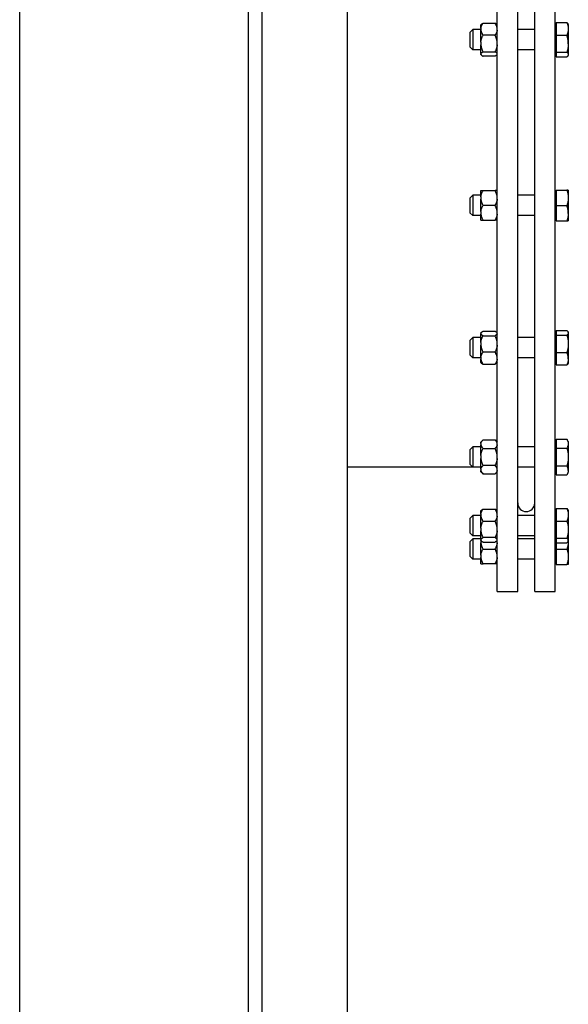
# Model space of a CAD drawing. Extents: x 22 to 586, y 8 to 374.
# Drawn here: x 398 to 411, y 308 to 331 of the extents above; entities that cross this region are included whole.
import ezdxf

# ---------------------------------------------------------------- set-up
doc = ezdxf.new("R2010")
doc.units = 0
doc.layers.get('0').update_dxf_attribs({"linetype": 'CONTINUOUS'})

msp = doc.modelspace()

# ---------------------------------------------------------------- linework, layer by layer
at = {"color": 7}
for p, q in [((397.892, 259.692), (397.892, 355.692)), ((403.252, 355.692), (403.252, 307.692)), ((403.252, 355.692), (403.252, 307.692)), ((403.572, 355.692), (403.572, 307.692)), ((403.572, 355.692), (403.572, 307.692)), ((405.572, 355.692), (405.572, 307.692)), ((405.572, 355.492), (405.572, 307.692)), ((403.252, 307.692), (403.252, 259.692)), ((403.252, 307.692), (403.252, 259.692)), ((403.572, 307.692), (403.572, 259.692)), ((405.572, 307.692), (405.572, 259.892))]:
    msp.add_line(p, q, dxfattribs=at)
at = {"color": 7, "ltscale": 0.428}
for p, q in [((409.092, 317.372), (409.092, 334.492)), ((409.572, 317.372), (409.572, 334.492)), ((409.972, 317.372), (409.972, 334.492)), ((410.452, 317.372), (410.452, 334.492))]:
    msp.add_line(p, q, dxfattribs=at)
at = {"color": 7, "ltscale": 0.092304}
msp.add_line((409.572, 330.56), (409.572, 334.252), dxfattribs=at)
at = {"color": 7, "ltscale": 0.002475}
for p, q in [((408.452, 330.49), (408.522, 330.56)), ((408.452, 330.15), (408.522, 330.08)), ((408.452, 326.602), (408.522, 326.672)), ((408.452, 326.262), (408.522, 326.192)), ((408.452, 323.264), (408.522, 323.334)), ((408.452, 322.924), (408.522, 322.854)), ((408.452, 320.702), (408.522, 320.772)), ((408.452, 320.362), (408.522, 320.292)), ((408.452, 319.091), (408.522, 319.161)), ((408.452, 319.091), (408.522, 319.161)), ((408.452, 318.751), (408.522, 318.681)), ((408.452, 318.542), (408.522, 318.612)), ((408.452, 318.202), (408.522, 318.132))]:
    msp.add_line(p, q, dxfattribs=at)
at = {"color": 7, "ltscale": 0.001757}
msp.add_line((408.522, 330.56), (408.522, 330.49), dxfattribs=at)
at = {"color": 7, "ltscale": 0.004649}
for p, q in [((408.708, 330.56), (408.522, 330.56)), ((408.708, 330.08), (408.522, 330.08)), ((408.708, 326.672), (408.522, 326.672)), ((408.708, 326.192), (408.522, 326.192)), ((408.708, 323.334), (408.522, 323.334)), ((408.708, 322.854), (408.522, 322.854)), ((408.708, 320.772), (408.522, 320.772)), ((408.708, 320.292), (408.522, 320.292)), ((408.708, 319.161), (408.522, 319.161)), ((408.708, 319.161), (408.522, 319.161)), ((408.708, 318.681), (408.522, 318.681)), ((408.708, 318.612), (408.522, 318.612)), ((408.708, 318.132), (408.522, 318.132))]:
    msp.add_line(p, q, dxfattribs=at)
at = {"color": 7, "ltscale": 0.000376018}
for p, q in [((408.708, 330.668), (408.718, 330.679)), ((409.092, 330.668), (409.081, 330.679)), ((408.708, 329.972), (408.718, 329.961)), ((409.092, 329.972), (409.081, 329.961)), ((408.708, 323.442), (408.718, 323.452)), ((408.708, 322.746), (408.718, 322.735)), ((409.092, 319.269), (409.081, 319.28)), ((409.092, 318.573), (409.081, 318.563))]:
    msp.add_line(p, q, dxfattribs=at)
at = {"color": 7, "ltscale": 0.001989}
msp.add_line((408.708, 330.588), (408.708, 330.668), dxfattribs=at)
at = {"color": 7, "ltscale": 0.001174}
msp.add_line((408.708, 330.588), (408.708, 330.541), dxfattribs=at)
at = {"color": 7, "ltscale": 0.006976}
for p, q in [((408.708, 330.262), (408.708, 330.541)), ((408.708, 322.872), (408.708, 323.151))]:
    msp.add_line(p, q, dxfattribs=at)
at = {"color": 7, "ltscale": 0.007001}
for p, q in [((408.76, 330.706), (409.04, 330.706)), ((409.04, 330.424), (408.76, 330.424)), ((408.76, 330.037), (409.04, 330.037)), ((409.04, 329.934), (408.76, 329.934)), ((408.76, 326.779), (409.04, 326.779)), ((409.04, 326.432), (408.76, 326.432)), ((408.76, 326.086), (409.04, 326.086)), ((408.76, 323.48), (409.04, 323.48)), ((408.76, 323.376), (409.04, 323.376)), ((409.04, 322.99), (408.76, 322.99)), ((408.76, 322.707), (409.04, 322.707)), ((408.76, 320.932), (409.04, 320.932)), ((408.76, 320.732), (409.04, 320.732)), ((409.04, 320.332), (408.76, 320.332)), ((408.76, 320.132), (409.04, 320.132)), ((408.76, 319.308), (409.04, 319.308)), ((408.76, 319.308), (409.04, 319.308)), ((408.76, 319.025), (409.04, 319.025)), ((409.04, 318.639), (408.76, 318.639)), ((408.76, 318.535), (409.04, 318.535)), ((408.76, 318.372), (409.04, 318.372)), ((409.04, 318.026), (408.76, 318.026))]:
    msp.add_line(p, q, dxfattribs=at)
at = {"color": 7, "ltscale": 0.010001}
for p, q in [((409.972, 330.56), (409.572, 330.56)), ((409.972, 330.08), (409.572, 330.08)), ((409.972, 326.672), (409.572, 326.672)), ((409.972, 326.192), (409.572, 326.192)), ((409.972, 323.334), (409.572, 323.334)), ((409.972, 322.854), (409.572, 322.854)), ((409.972, 320.772), (409.572, 320.772)), ((409.972, 320.292), (409.572, 320.292)), ((409.972, 319.161), (409.572, 319.161)), ((409.972, 319.161), (409.572, 319.161)), ((409.972, 318.681), (409.572, 318.681)), ((409.972, 318.612), (409.572, 318.612)), ((409.972, 318.132), (409.572, 318.132))]:
    msp.add_line(p, q, dxfattribs=at)
at = {"color": 7, "ltscale": 0.002436}
msp.add_line((410.452, 330.555), (410.452, 330.653), dxfattribs=at)
at = {"color": 7, "ltscale": 0.00059967}
for p, q in [((410.452, 330.653), (410.476, 330.653)), ((410.452, 330.653), (410.476, 330.653)), ((410.452, 329.987), (410.476, 329.987)), ((410.452, 326.765), (410.476, 326.765)), ((410.452, 326.765), (410.476, 326.765)), ((410.452, 326.1), (410.476, 326.1)), ((410.452, 323.426), (410.476, 323.426)), ((410.452, 323.426), (410.476, 323.426)), ((410.452, 322.761), (410.476, 322.761)), ((410.452, 320.864), (410.476, 320.864)), ((410.452, 320.864), (410.476, 320.864)), ((410.452, 320.199), (410.476, 320.199)), ((410.452, 319.254), (410.476, 319.254)), ((410.452, 319.254), (410.476, 319.254)), ((410.452, 318.589), (410.476, 318.589)), ((410.452, 318.04), (410.476, 318.04))]:
    msp.add_line(p, q, dxfattribs=at)
at = {"color": 7, "ltscale": 0.014194}
msp.add_line((410.452, 329.987), (410.452, 330.555), dxfattribs=at)
at = {"color": 7, "ltscale": 0.006274}
for p, q in [((410.476, 330.722), (410.727, 330.722)), ((410.476, 330.722), (410.727, 330.722)), ((410.476, 330.428), (410.727, 330.428)), ((410.476, 330.026), (410.727, 330.026)), ((410.476, 329.918), (410.727, 329.918)), ((410.476, 326.792), (410.727, 326.792)), ((410.476, 326.432), (410.727, 326.432)), ((410.476, 326.072), (410.727, 326.072)), ((410.476, 323.495), (410.727, 323.495)), ((410.476, 323.495), (410.727, 323.495)), ((410.476, 323.388), (410.727, 323.388)), ((410.476, 322.986), (410.727, 322.986)), ((410.476, 322.692), (410.727, 322.692)), ((410.476, 320.948), (410.727, 320.948)), ((410.476, 320.948), (410.727, 320.948)), ((410.476, 320.74), (410.727, 320.74)), ((410.476, 320.324), (410.727, 320.324)), ((410.476, 320.116), (410.727, 320.116)), ((410.476, 319.323), (410.727, 319.323)), ((410.476, 319.323), (410.727, 319.323)), ((410.476, 319.029), (410.727, 319.029)), ((410.476, 318.628), (410.727, 318.628)), ((410.476, 318.52), (410.727, 318.52)), ((410.476, 318.372), (410.727, 318.372)), ((410.476, 318.012), (410.727, 318.012))]:
    msp.add_line(p, q, dxfattribs=at)
at = {"color": 7, "ltscale": 0.007349}
for p, q in [((410.476, 330.722), (410.476, 330.428)), ((410.476, 322.986), (410.476, 322.692)), ((410.476, 319.323), (410.476, 319.029))]:
    msp.add_line(p, q, dxfattribs=at)
at = {"color": 7, "ltscale": 0.000372565}
msp.add_line((410.759, 330.68), (410.752, 330.693), dxfattribs=at)
msp.add_line((410.759, 330.68), (410.752, 330.693), dxfattribs=at)
at = {"color": 7, "ltscale": 4.85472e-05}
msp.add_line((410.753, 330.691), (410.752, 330.693), dxfattribs=at)
at = {"color": 7, "ltscale": 0.011528}
msp.add_line((410.759, 330.68), (410.759, 330.219), dxfattribs=at)
at = {"color": 7, "ltscale": 0.001244}
msp.add_line((408.452, 330.49), (408.452, 330.44), dxfattribs=at)
at = {"color": 7, "ltscale": 0.007256}
msp.add_line((408.452, 330.44), (408.452, 330.15), dxfattribs=at)
at = {"color": 7, "ltscale": 0.010242}
msp.add_line((408.522, 330.49), (408.522, 330.08), dxfattribs=at)
at = {"color": 7, "ltscale": 0.010038}
for p, q in [((410.476, 330.428), (410.476, 330.026)), ((410.476, 323.388), (410.476, 322.986)), ((410.476, 319.029), (410.476, 318.628))]:
    msp.add_line(p, q, dxfattribs=at)
at = {"color": 7, "ltscale": 0.001605}
for p, q in [((408.708, 330.262), (408.708, 330.198)), ((408.708, 318.864), (408.708, 318.8))]:
    msp.add_line(p, q, dxfattribs=at)
at = {"color": 7, "ltscale": 0.003107}
msp.add_line((408.708, 330.074), (408.708, 330.198), dxfattribs=at)
at = {"color": 7, "ltscale": 0.001999}
msp.add_line((408.708, 329.994), (408.708, 330.074), dxfattribs=at)
at = {"color": 7, "ltscale": 0.085196}
msp.add_line((409.572, 326.672), (409.572, 330.08), dxfattribs=at)
at = {"color": 7, "ltscale": 0.006463}
msp.add_line((410.759, 330.219), (410.759, 329.96), dxfattribs=at)
at = {"color": 7, "ltscale": 0.000429535}
for p, q in [((408.708, 329.994), (408.708, 329.977)), ((408.708, 318.595), (408.708, 318.578))]:
    msp.add_line(p, q, dxfattribs=at)
at = {"color": 7, "ltscale": 0.000119781}
for p, q in [((408.708, 329.972), (408.708, 329.977)), ((408.708, 323.437), (408.708, 323.442)), ((408.708, 318.573), (408.708, 318.578))]:
    msp.add_line(p, q, dxfattribs=at)
at = {"color": 7, "ltscale": 0.002689}
for p, q in [((410.476, 330.026), (410.476, 329.918)), ((410.476, 318.628), (410.476, 318.52))]:
    msp.add_line(p, q, dxfattribs=at)
at = {"color": 7, "ltscale": 0.000371905}
for p, q in [((410.759, 329.96), (410.752, 329.947)), ((410.759, 329.96), (410.752, 329.947)), ((410.759, 323.453), (410.752, 323.466)), ((410.759, 323.453), (410.752, 323.466)), ((410.759, 322.734), (410.752, 322.721)), ((410.759, 322.734), (410.752, 322.721)), ((410.759, 319.281), (410.752, 319.294)), ((410.759, 319.281), (410.752, 319.294)), ((410.759, 318.562), (410.752, 318.549))]:
    msp.add_line(p, q, dxfattribs=at)
at = {"color": 7, "ltscale": 0.002125}
for p, q in [((408.452, 326.602), (408.452, 326.517)), ((408.452, 318.287), (408.452, 318.202))]:
    msp.add_line(p, q, dxfattribs=at)
at = {"color": 7, "ltscale": 0.003001}
msp.add_line((408.522, 326.672), (408.522, 326.552), dxfattribs=at)
at = {"color": 7, "ltscale": 0.00361}
msp.add_line((408.708, 326.634), (408.708, 326.779), dxfattribs=at)
at = {"color": 7, "ltscale": 0.0013}
for p, q in [((408.708, 326.779), (408.76, 326.779)), ((409.092, 326.779), (409.04, 326.779)), ((408.708, 326.086), (408.76, 326.086)), ((409.092, 326.086), (409.04, 326.086)), ((408.708, 318.026), (408.76, 318.026)), ((409.092, 318.026), (409.04, 318.026))]:
    msp.add_line(p, q, dxfattribs=at)
at = {"color": 7, "ltscale": 0.001439}
for p, q in [((408.708, 326.634), (408.708, 326.577)), ((408.708, 326.288), (408.708, 326.23)), ((408.708, 318.228), (408.708, 318.17))]:
    msp.add_line(p, q, dxfattribs=at)
at = {"color": 7, "ltscale": 0.004157}
for p, q in [((410.452, 326.598), (410.452, 326.765)), ((410.452, 318.04), (410.452, 318.206))]:
    msp.add_line(p, q, dxfattribs=at)
at = {"color": 7, "ltscale": 1.06812e-05}
for p, q in [((410.452, 326.696), (410.452, 326.696)), ((410.452, 318.108), (410.452, 318.109))]:
    msp.add_line(p, q, dxfattribs=at)
at = {"color": 7, "ltscale": 0.012473}
msp.add_line((410.452, 326.1), (410.452, 326.598), dxfattribs=at)
at = {"color": 7, "ltscale": 0.009}
for p, q in [((410.476, 326.792), (410.476, 326.432)), ((408.522, 326.552), (408.522, 326.192)), ((410.476, 326.432), (410.476, 326.072)), ((408.522, 318.612), (408.522, 318.252)), ((410.476, 318.372), (410.476, 318.012))]:
    msp.add_line(p, q, dxfattribs=at)
at = {"color": 7, "ltscale": 0.000803375}
for p, q in [((410.759, 326.792), (410.727, 326.792)), ((410.727, 326.072), (410.759, 326.072)), ((410.759, 318.012), (410.727, 318.012))]:
    msp.add_line(p, q, dxfattribs=at)
at = {"color": 7, "ltscale": 0.013676}
msp.add_line((410.759, 326.792), (410.759, 326.245), dxfattribs=at)
at = {"color": 7, "ltscale": 5.50163e-06}
for p, q in [((410.759, 326.792), (410.759, 326.792)), ((410.759, 326.792), (410.759, 326.792)), ((410.759, 326.072), (410.759, 326.072)), ((410.759, 326.072), (410.759, 326.072)), ((410.759, 318.012), (410.759, 318.012))]:
    msp.add_line(p, q, dxfattribs=at)
at = {"color": 7, "ltscale": 0.006375}
for p, q in [((408.452, 326.517), (408.452, 326.262)), ((408.452, 318.542), (408.452, 318.287))]:
    msp.add_line(p, q, dxfattribs=at)
at = {"color": 7, "ltscale": 0.007221}
for p, q in [((408.708, 326.288), (408.708, 326.577)), ((408.708, 318.228), (408.708, 318.517))]:
    msp.add_line(p, q, dxfattribs=at)
at = {"color": 7, "ltscale": 0.002485}
msp.add_line((408.708, 326.131), (408.708, 326.23), dxfattribs=at)
at = {"color": 7, "ltscale": 0.001126}
msp.add_line((408.708, 326.086), (408.708, 326.131), dxfattribs=at)
at = {"color": 7, "ltscale": 0.071464}
msp.add_line((409.572, 323.334), (409.572, 326.192), dxfattribs=at)
at = {"color": 7, "ltscale": 0.004315}
msp.add_line((410.759, 326.245), (410.759, 326.072), dxfattribs=at)
at = {"color": 7, "ltscale": 0.000430298}
msp.add_line((408.708, 323.437), (408.708, 323.42), dxfattribs=at)
at = {"color": 7, "ltscale": 0.005106}
for p, q in [((408.708, 323.215), (408.708, 323.42)), ((408.708, 318.595), (408.708, 318.8))]:
    msp.add_line(p, q, dxfattribs=at)
at = {"color": 7, "ltscale": 0.000375478}
for p, q in [((409.092, 323.442), (409.081, 323.452)), ((409.092, 322.746), (409.081, 322.735)), ((408.708, 319.269), (408.718, 319.28)), ((409.092, 319.269), (409.081, 319.28))]:
    msp.add_line(p, q, dxfattribs=at)
at = {"color": 7, "ltscale": 0.006163}
for p, q in [((410.452, 323.18), (410.452, 323.426)), ((410.452, 318.589), (410.452, 318.835))]:
    msp.add_line(p, q, dxfattribs=at)
at = {"color": 7, "ltscale": 0.00269}
msp.add_line((410.476, 323.495), (410.476, 323.388), dxfattribs=at)
at = {"color": 7, "ltscale": 0.015504}
msp.add_line((410.759, 323.453), (410.759, 322.833), dxfattribs=at)
at = {"color": 7, "ltscale": 0.00315}
for p, q in [((408.452, 323.264), (408.452, 323.138)), ((408.452, 318.877), (408.452, 318.751))]:
    msp.add_line(p, q, dxfattribs=at)
at = {"color": 7, "ltscale": 0.00535}
for p, q in [((408.452, 323.138), (408.452, 322.924)), ((408.452, 319.091), (408.452, 318.877))]:
    msp.add_line(p, q, dxfattribs=at)
at = {"color": 7, "ltscale": 0.004447}
msp.add_line((408.522, 323.334), (408.522, 323.156), dxfattribs=at)
at = {"color": 7, "ltscale": 0.007553}
for p, q in [((408.522, 323.156), (408.522, 322.854)), ((408.522, 319.161), (408.522, 318.859))]:
    msp.add_line(p, q, dxfattribs=at)
at = {"color": 7, "ltscale": 0.001604}
msp.add_line((408.708, 323.215), (408.708, 323.151), dxfattribs=at)
at = {"color": 7, "ltscale": 0.010467}
msp.add_line((410.452, 322.761), (410.452, 323.18), dxfattribs=at)
at = {"color": 7, "ltscale": 0.001175}
for p, q in [((408.708, 322.872), (408.708, 322.825)), ((408.708, 319.19), (408.708, 319.143))]:
    msp.add_line(p, q, dxfattribs=at)
at = {"color": 7, "ltscale": 0.001692}
msp.add_line((408.708, 322.757), (408.708, 322.825), dxfattribs=at)
at = {"color": 7, "ltscale": 0.000296783}
msp.add_line((408.708, 322.746), (408.708, 322.757), dxfattribs=at)
at = {"color": 7, "ltscale": 0.052044}
msp.add_line((409.572, 320.772), (409.572, 322.854), dxfattribs=at)
at = {"color": 7, "ltscale": 3.96508e-05}
msp.add_line((410.752, 322.722), (410.752, 322.721), dxfattribs=at)
at = {"color": 7, "ltscale": 0.002486}
msp.add_line((410.759, 322.833), (410.759, 322.734), dxfattribs=at)
at = {"color": 7, "ltscale": 0.001838}
for p, q in [((408.76, 320.932), (408.708, 320.88)), ((409.04, 320.932), (409.092, 320.88))]:
    msp.add_line(p, q, dxfattribs=at)
at = {"color": 7, "ltscale": 0.000785065}
msp.add_line((408.708, 320.848), (408.708, 320.88), dxfattribs=at)
at = {"color": 7, "ltscale": 0.000830841}
for p, q in [((408.708, 320.848), (408.708, 320.815)), ((408.708, 320.248), (408.708, 320.215))]:
    msp.add_line(p, q, dxfattribs=at)
at = {"color": 7, "ltscale": 0.008315}
for p, q in [((410.452, 320.532), (410.452, 320.864)), ((410.452, 320.199), (410.452, 320.532))]:
    msp.add_line(p, q, dxfattribs=at)
at = {"color": 7, "ltscale": 0.005196}
for p, q in [((410.476, 320.948), (410.476, 320.74)), ((410.476, 320.324), (410.476, 320.116))]:
    msp.add_line(p, q, dxfattribs=at)
at = {"color": 7, "ltscale": 0.001613}
for p, q in [((410.759, 320.892), (410.727, 320.948)), ((410.759, 320.892), (410.727, 320.948)), ((410.759, 320.172), (410.727, 320.116)), ((410.759, 320.172), (410.727, 320.116))]:
    msp.add_line(p, q, dxfattribs=at)
at = {"color": 7, "ltscale": 5.4698e-05}
msp.add_line((410.728, 320.946), (410.727, 320.948), dxfattribs=at)
at = {"color": 7, "ltscale": 0.01689}
msp.add_line((410.759, 320.892), (410.759, 320.216), dxfattribs=at)
at = {"color": 7, "ltscale": 0.00425}
for p, q in [((408.452, 320.702), (408.452, 320.532)), ((408.452, 320.532), (408.452, 320.362))]:
    msp.add_line(p, q, dxfattribs=at)
at = {"color": 7, "ltscale": 0.006001}
msp.add_line((408.522, 320.772), (408.522, 320.532), dxfattribs=at)
at = {"color": 7, "ltscale": 0.006254}
msp.add_line((408.708, 320.565), (408.708, 320.815), dxfattribs=at)
at = {"color": 7, "ltscale": 0.010392}
msp.add_line((410.476, 320.74), (410.476, 320.324), dxfattribs=at)
at = {"color": 7, "ltscale": 0.006}
msp.add_line((408.522, 320.532), (408.522, 320.292), dxfattribs=at)
at = {"color": 7, "ltscale": 0.001661}
msp.add_line((408.708, 320.565), (408.708, 320.499), dxfattribs=at)
at = {"color": 7, "ltscale": 0.006255}
msp.add_line((408.708, 320.248), (408.708, 320.499), dxfattribs=at)
at = {"color": 7, "ltscale": 0.073743}
msp.add_line((408.522, 320.292), (405.572, 320.292), dxfattribs=at)
at = {"color": 7, "ltscale": 0.000784302}
msp.add_line((408.708, 320.184), (408.708, 320.215), dxfattribs=at)
at = {"color": 7, "ltscale": 0.001839}
for p, q in [((408.76, 320.132), (408.708, 320.184)), ((409.04, 320.132), (409.092, 320.184))]:
    msp.add_line(p, q, dxfattribs=at)
at = {"color": 7, "ltscale": 0.020992}
msp.add_line((409.572, 319.452), (409.572, 320.292), dxfattribs=at)
at = {"color": 7, "ltscale": 0.001101}
msp.add_line((410.759, 320.216), (410.759, 320.172), dxfattribs=at)
at = {"color": 7, "ltscale": 4.68447e-05}
msp.add_line((410.728, 320.118), (410.727, 320.116), dxfattribs=at)
at = {"color": 7, "ltscale": 0.000376557}
for p, q in [((408.708, 319.269), (408.718, 319.28)), ((408.708, 318.573), (408.718, 318.563))]:
    msp.add_line(p, q, dxfattribs=at)
at = {"color": 7, "ltscale": 0.000296021}
msp.add_line((408.708, 319.258), (408.708, 319.269), dxfattribs=at)
at = {"color": 7, "ltscale": 0.001693}
msp.add_line((408.708, 319.19), (408.708, 319.258), dxfattribs=at)
at = {"color": 7, "ltscale": 3.99361e-05}
msp.add_line((408.717, 319.279), (408.718, 319.28), dxfattribs=at)
at = {"color": 7, "ltscale": 4.26496e-05}
msp.add_line((409.082, 319.279), (409.081, 319.28), dxfattribs=at)
at = {"color": 7, "ltscale": 0.010468}
msp.add_line((410.452, 318.835), (410.452, 319.254), dxfattribs=at)
at = {"color": 7, "ltscale": 2.6692e-05}
msp.add_line((410.752, 319.293), (410.752, 319.294), dxfattribs=at)
at = {"color": 7, "ltscale": 0.017737}
msp.add_line((410.759, 319.281), (410.759, 318.572), dxfattribs=at)
at = {"color": 7, "ltscale": 0.006975}
msp.add_line((408.708, 318.864), (408.708, 319.143), dxfattribs=at)
at = {"color": 7, "ltscale": 0.004446}
msp.add_line((408.522, 318.859), (408.522, 318.681), dxfattribs=at)
at = {"color": 7, "ltscale": 0.001421}
msp.add_line((408.708, 318.573), (408.708, 318.517), dxfattribs=at)
at = {"color": 7, "ltscale": 0.009574}
msp.add_line((410.452, 318.206), (410.452, 318.589), dxfattribs=at)
at = {"color": 7, "ltscale": 0.003694}
msp.add_line((410.476, 318.52), (410.476, 318.372), dxfattribs=at)
at = {"color": 7, "ltscale": 0.000254059}
msp.add_line((410.759, 318.572), (410.759, 318.562), dxfattribs=at)
at = {"color": 7, "ltscale": 0.013815}
msp.add_line((410.759, 318.565), (410.759, 318.012), dxfattribs=at)
at = {"color": 7, "ltscale": 0.003}
msp.add_line((408.522, 318.252), (408.522, 318.132), dxfattribs=at)
at = {"color": 7, "ltscale": 0.003611}
msp.add_line((408.708, 318.026), (408.708, 318.17), dxfattribs=at)
at = {"color": 7, "ltscale": 0.012}
for p, q in [((409.092, 317.372), (409.572, 317.372)), ((409.972, 317.372), (410.452, 317.372))]:
    msp.add_line(p, q, dxfattribs=at)
at = {"color": 7}
for points in [[(408.708, 330.588), (408.709, 330.595), (408.71, 330.602), (408.712, 330.609), (408.714, 330.615), (408.716, 330.622), (408.718, 330.629), (408.721, 330.636), (408.723, 330.642), (408.726, 330.649), (408.729, 330.655), (408.732, 330.662), (408.735, 330.666), (408.737, 330.671), (408.742, 330.68), (408.748, 330.688), (408.754, 330.697), (408.76, 330.706)], [(408.708, 330.541), (408.709, 330.535), (408.71, 330.528), (408.712, 330.521), (408.714, 330.515), (408.716, 330.508), (408.718, 330.501), (408.721, 330.494), (408.723, 330.487), (408.726, 330.481), (408.729, 330.475), (408.732, 330.468), (408.735, 330.464), (408.737, 330.459), (408.742, 330.45), (408.748, 330.441), (408.754, 330.433), (408.76, 330.424)], [(408.718, 330.679), (408.722, 330.682), (408.726, 330.686), (408.731, 330.689), (408.737, 330.693), (408.742, 330.697), (408.748, 330.7), (408.754, 330.703), (408.76, 330.706)], [(409.081, 330.679), (409.078, 330.682), (409.073, 330.686), (409.069, 330.689), (409.063, 330.693), (409.057, 330.697), (409.052, 330.7), (409.046, 330.703), (409.04, 330.706)], [(409.092, 330.588), (409.091, 330.595), (409.09, 330.602), (409.088, 330.609), (409.086, 330.615), (409.084, 330.622), (409.082, 330.629), (409.079, 330.636), (409.077, 330.642), (409.074, 330.649), (409.071, 330.655), (409.067, 330.662), (409.065, 330.666), (409.062, 330.671), (409.057, 330.68), (409.052, 330.688), (409.046, 330.697), (409.04, 330.706)], [(409.092, 330.541), (409.091, 330.535), (409.09, 330.528), (409.088, 330.521), (409.086, 330.515), (409.084, 330.508), (409.082, 330.501), (409.079, 330.494), (409.077, 330.487), (409.074, 330.481), (409.071, 330.475), (409.067, 330.468), (409.065, 330.464), (409.062, 330.459), (409.057, 330.45), (409.052, 330.441), (409.046, 330.433), (409.04, 330.424)], [(410.727, 330.722), (410.731, 330.711), (410.735, 330.701), (410.738, 330.691), (410.741, 330.682), (410.744, 330.673), (410.746, 330.667), (410.747, 330.662), (410.749, 330.656), (410.75, 330.651), (410.751, 330.645), (410.752, 330.64), (410.754, 330.63), (410.756, 330.619), (410.757, 330.609), (410.758, 330.599), (410.759, 330.59), (410.759, 330.58), (410.759, 330.57), (410.759, 330.56), (410.758, 330.551), (410.757, 330.541), (410.756, 330.531), (410.754, 330.521), (410.753, 330.511), (410.751, 330.502), (410.748, 330.492), (410.746, 330.482), (410.743, 330.472), (410.739, 330.461), (410.736, 330.45), (410.731, 330.439), (410.727, 330.428)], [(410.752, 330.693), (410.75, 330.696), (410.747, 330.699), (410.745, 330.703), (410.742, 330.706), (410.74, 330.709), (410.737, 330.711), (410.732, 330.716), (410.727, 330.722)], [(410.752, 330.693), (410.75, 330.696), (410.747, 330.699), (410.745, 330.703), (410.742, 330.706), (410.74, 330.709), (410.737, 330.711), (410.732, 330.716), (410.727, 330.722)], [(408.708, 330.262), (408.709, 330.272), (408.71, 330.282), (408.712, 330.292), (408.714, 330.302), (408.716, 330.312), (408.719, 330.322), (408.722, 330.332), (408.725, 330.343), (408.729, 330.354), (408.733, 330.365), (408.738, 330.376), (408.742, 330.387), (408.748, 330.399), (408.754, 330.411), (408.76, 330.424)], [(409.092, 330.262), (409.091, 330.272), (409.089, 330.282), (409.088, 330.292), (409.086, 330.302), (409.083, 330.312), (409.081, 330.322), (409.078, 330.332), (409.074, 330.343), (409.071, 330.354), (409.067, 330.365), (409.062, 330.376), (409.057, 330.387), (409.052, 330.399), (409.046, 330.411), (409.04, 330.424)], [(410.759, 330.219), (410.759, 330.231), (410.759, 330.244), (410.758, 330.257), (410.757, 330.27), (410.756, 330.283), (410.755, 330.296), (410.753, 330.309), (410.751, 330.323), (410.749, 330.337), (410.746, 330.351), (410.743, 330.365), (410.74, 330.38), (410.736, 330.395), (410.732, 330.411), (410.727, 330.428)], [(408.708, 330.198), (408.709, 330.189), (408.71, 330.179), (408.712, 330.169), (408.714, 330.159), (408.716, 330.149), (408.719, 330.139), (408.722, 330.128), (408.725, 330.118), (408.729, 330.107), (408.733, 330.096), (408.738, 330.085), (408.742, 330.073), (408.748, 330.062), (408.754, 330.05), (408.76, 330.037)], [(409.092, 330.198), (409.091, 330.189), (409.089, 330.179), (409.088, 330.169), (409.086, 330.159), (409.083, 330.149), (409.081, 330.139), (409.078, 330.128), (409.074, 330.118), (409.071, 330.107), (409.067, 330.096), (409.062, 330.085), (409.057, 330.073), (409.052, 330.062), (409.046, 330.05), (409.04, 330.037)], [(410.759, 330.219), (410.759, 330.206), (410.758, 330.193), (410.757, 330.18), (410.756, 330.167), (410.754, 330.154), (410.753, 330.14), (410.75, 330.126), (410.748, 330.112), (410.745, 330.098), (410.742, 330.085), (410.739, 330.071), (410.735, 330.056), (410.731, 330.041), (410.727, 330.026)], [(408.708, 329.994), (408.708, 329.995), (408.709, 329.997), (408.711, 330), (408.713, 330.003), (408.715, 330.006), (408.718, 330.009), (408.721, 330.012), (408.723, 330.014), (408.725, 330.016), (408.728, 330.017), (408.73, 330.019), (408.736, 330.023), (408.742, 330.027), (408.748, 330.031), (408.754, 330.034), (408.76, 330.037)], [(408.718, 329.961), (408.722, 329.958), (408.726, 329.954), (408.731, 329.951), (408.737, 329.947), (408.742, 329.943), (408.748, 329.94), (408.754, 329.937), (408.76, 329.934)], [(409.092, 329.994), (409.091, 329.995), (409.091, 329.997), (409.089, 330), (409.087, 330.003), (409.085, 330.006), (409.082, 330.009), (409.079, 330.012), (409.077, 330.014), (409.074, 330.016), (409.072, 330.017), (409.069, 330.019), (409.064, 330.023), (409.057, 330.027), (409.052, 330.031), (409.046, 330.034), (409.04, 330.037)], [(409.081, 329.961), (409.078, 329.958), (409.073, 329.954), (409.069, 329.951), (409.063, 329.947), (409.057, 329.943), (409.052, 329.94), (409.046, 329.937), (409.04, 329.934)], [(410.727, 330.026), (410.73, 330.023), (410.733, 330.021), (410.736, 330.017), (410.739, 330.014), (410.742, 330.011), (410.745, 330.007), (410.748, 330.003), (410.75, 329.999), (410.752, 329.996), (410.754, 329.992), (410.756, 329.989), (410.757, 329.985), (410.758, 329.981), (410.759, 329.978), (410.759, 329.974), (410.759, 329.971), (410.759, 329.967), (410.758, 329.964), (410.757, 329.96), (410.756, 329.956), (410.754, 329.953), (410.753, 329.95), (410.752, 329.947)], [(410.752, 329.947), (410.75, 329.944), (410.747, 329.941), (410.745, 329.937), (410.742, 329.934), (410.74, 329.931), (410.737, 329.929), (410.732, 329.924), (410.727, 329.918)], [(410.727, 329.918), (410.732, 329.924), (410.737, 329.929), (410.74, 329.931), (410.742, 329.934), (410.745, 329.937), (410.747, 329.941), (410.75, 329.944), (410.752, 329.947)], [(408.708, 326.634), (408.709, 326.643), (408.71, 326.652), (408.712, 326.66), (408.714, 326.669), (408.716, 326.678), (408.719, 326.688), (408.722, 326.697), (408.725, 326.706), (408.729, 326.716), (408.733, 326.726), (408.738, 326.736), (408.742, 326.746), (408.748, 326.757), (408.754, 326.767), (408.76, 326.779)], [(409.092, 326.634), (409.091, 326.643), (409.089, 326.652), (409.088, 326.66), (409.086, 326.669), (409.083, 326.678), (409.081, 326.688), (409.078, 326.697), (409.074, 326.706), (409.071, 326.716), (409.067, 326.726), (409.062, 326.736), (409.057, 326.746), (409.052, 326.757), (409.046, 326.767), (409.04, 326.779)], [(410.727, 326.792), (410.731, 326.78), (410.735, 326.767), (410.738, 326.755), (410.741, 326.744), (410.744, 326.732), (410.746, 326.723), (410.748, 326.714), (410.75, 326.705), (410.751, 326.699), (410.752, 326.692), (410.753, 326.686), (410.754, 326.679), (410.756, 326.667), (410.757, 326.655), (410.758, 326.643), (410.759, 326.631), (410.759, 326.619), (410.759, 326.607), (410.759, 326.595), (410.758, 326.583), (410.757, 326.571), (410.756, 326.558), (410.754, 326.546), (410.753, 326.535), (410.751, 326.523), (410.748, 326.511), (410.746, 326.499), (410.743, 326.486), (410.739, 326.473), (410.736, 326.46), (410.731, 326.446), (410.727, 326.432)], [(408.708, 326.577), (408.709, 326.568), (408.71, 326.559), (408.712, 326.55), (408.714, 326.541), (408.716, 326.532), (408.719, 326.523), (408.722, 326.514), (408.725, 326.504), (408.729, 326.495), (408.733, 326.485), (408.738, 326.475), (408.742, 326.465), (408.748, 326.454), (408.754, 326.443), (408.76, 326.432)], [(408.708, 326.288), (408.709, 326.296), (408.71, 326.305), (408.712, 326.314), (408.714, 326.323), (408.716, 326.332), (408.719, 326.341), (408.722, 326.35), (408.725, 326.36), (408.729, 326.37), (408.733, 326.379), (408.738, 326.389), (408.742, 326.4), (408.748, 326.41), (408.754, 326.421), (408.76, 326.432)], [(409.092, 326.577), (409.091, 326.568), (409.089, 326.559), (409.088, 326.55), (409.086, 326.541), (409.083, 326.532), (409.081, 326.523), (409.078, 326.514), (409.074, 326.504), (409.071, 326.495), (409.067, 326.485), (409.062, 326.475), (409.057, 326.465), (409.052, 326.454), (409.046, 326.443), (409.04, 326.432)], [(409.092, 326.288), (409.091, 326.296), (409.089, 326.305), (409.088, 326.314), (409.086, 326.323), (409.083, 326.332), (409.081, 326.341), (409.078, 326.35), (409.074, 326.36), (409.071, 326.37), (409.067, 326.379), (409.062, 326.389), (409.057, 326.4), (409.052, 326.41), (409.046, 326.421), (409.04, 326.432)], [(410.759, 326.245), (410.759, 326.256), (410.759, 326.268), (410.758, 326.279), (410.757, 326.291), (410.756, 326.302), (410.755, 326.314), (410.753, 326.326), (410.751, 326.338), (410.749, 326.351), (410.746, 326.363), (410.743, 326.376), (410.74, 326.39), (410.736, 326.403), (410.732, 326.417), (410.727, 326.432)], [(408.708, 326.23), (408.709, 326.221), (408.71, 326.213), (408.712, 326.204), (408.714, 326.195), (408.716, 326.186), (408.719, 326.177), (408.722, 326.167), (408.725, 326.158), (408.729, 326.148), (408.733, 326.139), (408.738, 326.128), (408.742, 326.118), (408.748, 326.108), (408.754, 326.097), (408.76, 326.086)], [(409.092, 326.23), (409.091, 326.221), (409.089, 326.213), (409.088, 326.204), (409.086, 326.195), (409.083, 326.186), (409.081, 326.177), (409.078, 326.167), (409.074, 326.158), (409.071, 326.148), (409.067, 326.139), (409.062, 326.128), (409.057, 326.118), (409.052, 326.108), (409.046, 326.097), (409.04, 326.086)], [(410.759, 326.245), (410.759, 326.233), (410.758, 326.222), (410.757, 326.21), (410.756, 326.198), (410.754, 326.187), (410.753, 326.174), (410.75, 326.162), (410.748, 326.15), (410.745, 326.137), (410.742, 326.125), (410.739, 326.112), (410.735, 326.099), (410.731, 326.086), (410.727, 326.072)], [(408.708, 323.42), (408.708, 323.418), (408.709, 323.417), (408.711, 323.414), (408.713, 323.411), (408.715, 323.408), (408.718, 323.405), (408.721, 323.402), (408.723, 323.4), (408.725, 323.398), (408.728, 323.396), (408.73, 323.394), (408.736, 323.39), (408.742, 323.386), (408.748, 323.383), (408.754, 323.38), (408.76, 323.376)], [(408.708, 323.215), (408.709, 323.225), (408.71, 323.235), (408.712, 323.245), (408.714, 323.255), (408.716, 323.265), (408.719, 323.275), (408.722, 323.285), (408.725, 323.296), (408.729, 323.307), (408.733, 323.318), (408.738, 323.329), (408.742, 323.34), (408.748, 323.352), (408.754, 323.364), (408.76, 323.376)], [(408.718, 323.452), (408.722, 323.456), (408.726, 323.459), (408.731, 323.463), (408.737, 323.466), (408.742, 323.47), (408.748, 323.473), (408.754, 323.477), (408.76, 323.48)], [(409.081, 323.452), (409.078, 323.456), (409.073, 323.459), (409.069, 323.463), (409.063, 323.466), (409.057, 323.47), (409.052, 323.473), (409.046, 323.477), (409.04, 323.48)], [(409.092, 323.42), (409.091, 323.418), (409.091, 323.417), (409.089, 323.414), (409.087, 323.411), (409.085, 323.408), (409.082, 323.405), (409.079, 323.402), (409.077, 323.4), (409.074, 323.398), (409.072, 323.396), (409.069, 323.394), (409.064, 323.39), (409.057, 323.386), (409.052, 323.383), (409.046, 323.38), (409.04, 323.376)], [(409.092, 323.215), (409.091, 323.225), (409.089, 323.235), (409.088, 323.245), (409.086, 323.255), (409.083, 323.265), (409.081, 323.275), (409.078, 323.285), (409.074, 323.296), (409.071, 323.307), (409.067, 323.318), (409.062, 323.329), (409.057, 323.34), (409.052, 323.352), (409.046, 323.364), (409.04, 323.376)], [(410.727, 323.495), (410.732, 323.49), (410.737, 323.485), (410.74, 323.482), (410.742, 323.48), (410.745, 323.476), (410.747, 323.473), (410.75, 323.47), (410.752, 323.466)], [(410.727, 323.495), (410.732, 323.49), (410.737, 323.485), (410.74, 323.482), (410.742, 323.48), (410.745, 323.476), (410.747, 323.473), (410.75, 323.47), (410.752, 323.466)], [(410.752, 323.466), (410.753, 323.464), (410.754, 323.461), (410.756, 323.458), (410.757, 323.454), (410.758, 323.45), (410.759, 323.447), (410.759, 323.443), (410.759, 323.44), (410.759, 323.436), (410.758, 323.433), (410.757, 323.429), (410.756, 323.425), (410.754, 323.422), (410.752, 323.418), (410.75, 323.414), (410.747, 323.41), (410.744, 323.406), (410.741, 323.401), (410.737, 323.397), (410.732, 323.392), (410.727, 323.388)], [(410.727, 323.388), (410.731, 323.372), (410.735, 323.357), (410.739, 323.342), (410.742, 323.328), (410.745, 323.314), (410.748, 323.301), (410.75, 323.287), (410.752, 323.275), (410.754, 323.262), (410.756, 323.248), (410.757, 323.234), (410.758, 323.221), (410.759, 323.207), (410.759, 323.194), (410.759, 323.181), (410.759, 323.167), (410.758, 323.154), (410.757, 323.141), (410.756, 323.127), (410.754, 323.113), (410.753, 323.1), (410.751, 323.087), (410.748, 323.074), (410.746, 323.06), (410.743, 323.046), (410.739, 323.032), (410.736, 323.017), (410.731, 323.002), (410.727, 322.986)], [(408.708, 323.151), (408.709, 323.141), (408.71, 323.132), (408.712, 323.122), (408.714, 323.112), (408.716, 323.102), (408.719, 323.092), (408.722, 323.081), (408.725, 323.071), (408.729, 323.06), (408.733, 323.049), (408.738, 323.038), (408.742, 323.026), (408.748, 323.015), (408.754, 323.002), (408.76, 322.99)], [(409.092, 323.151), (409.091, 323.141), (409.089, 323.132), (409.088, 323.122), (409.086, 323.112), (409.083, 323.102), (409.081, 323.092), (409.078, 323.081), (409.074, 323.071), (409.071, 323.06), (409.067, 323.049), (409.062, 323.038), (409.057, 323.026), (409.052, 323.015), (409.046, 323.002), (409.04, 322.99)], [(408.708, 322.872), (408.709, 322.879), (408.71, 322.885), (408.712, 322.892), (408.714, 322.899), (408.716, 322.906), (408.718, 322.913), (408.721, 322.92), (408.723, 322.926), (408.726, 322.932), (408.729, 322.939), (408.732, 322.945), (408.735, 322.95), (408.737, 322.954), (408.742, 322.964), (408.748, 322.972), (408.754, 322.981), (408.76, 322.99)], [(409.092, 322.872), (409.091, 322.879), (409.09, 322.885), (409.088, 322.892), (409.086, 322.899), (409.084, 322.906), (409.082, 322.913), (409.079, 322.92), (409.077, 322.926), (409.074, 322.932), (409.071, 322.939), (409.067, 322.945), (409.065, 322.95), (409.062, 322.954), (409.057, 322.964), (409.052, 322.972), (409.046, 322.981), (409.04, 322.99)], [(410.759, 322.833), (410.759, 322.842), (410.759, 322.852), (410.758, 322.861), (410.757, 322.871), (410.756, 322.88), (410.755, 322.89), (410.753, 322.899), (410.751, 322.909), (410.749, 322.919), (410.746, 322.93), (410.743, 322.94), (410.74, 322.951), (410.736, 322.962), (410.732, 322.974), (410.727, 322.986)], [(408.708, 322.825), (408.709, 322.819), (408.71, 322.812), (408.712, 322.805), (408.714, 322.798), (408.716, 322.791), (408.718, 322.784), (408.721, 322.777), (408.723, 322.771), (408.726, 322.765), (408.729, 322.758), (408.732, 322.752), (408.735, 322.747), (408.737, 322.743), (408.742, 322.734), (408.748, 322.725), (408.754, 322.716), (408.76, 322.707)], [(408.718, 322.735), (408.722, 322.732), (408.726, 322.728), (408.731, 322.724), (408.737, 322.721), (408.742, 322.717), (408.748, 322.714), (408.754, 322.711), (408.76, 322.707)], [(409.092, 322.825), (409.091, 322.819), (409.09, 322.812), (409.088, 322.805), (409.086, 322.798), (409.084, 322.791), (409.082, 322.784), (409.079, 322.777), (409.077, 322.771), (409.074, 322.765), (409.071, 322.758), (409.067, 322.752), (409.065, 322.747), (409.062, 322.743), (409.057, 322.734), (409.052, 322.725), (409.046, 322.716), (409.04, 322.707)], [(409.081, 322.735), (409.078, 322.732), (409.073, 322.728), (409.069, 322.724), (409.063, 322.721), (409.057, 322.717), (409.052, 322.714), (409.046, 322.711), (409.04, 322.707)], [(410.759, 322.833), (410.759, 322.824), (410.758, 322.814), (410.757, 322.805), (410.756, 322.795), (410.754, 322.785), (410.753, 322.776), (410.75, 322.766), (410.748, 322.755), (410.745, 322.745), (410.742, 322.735), (410.739, 322.725), (410.735, 322.714), (410.731, 322.703), (410.727, 322.692)], [(410.727, 322.692), (410.732, 322.697), (410.737, 322.702), (410.74, 322.705), (410.742, 322.707), (410.745, 322.711), (410.747, 322.714), (410.75, 322.718), (410.752, 322.721)], [(410.752, 322.721), (410.75, 322.718), (410.747, 322.714), (410.745, 322.711), (410.742, 322.707), (410.74, 322.705), (410.737, 322.702), (410.732, 322.697), (410.727, 322.692)], [(408.708, 320.848), (408.709, 320.853), (408.71, 320.857), (408.711, 320.861), (408.713, 320.865), (408.714, 320.868), (408.715, 320.871), (408.718, 320.876), (408.721, 320.882), (408.724, 320.888), (408.728, 320.894), (408.732, 320.9), (408.737, 320.907), (408.742, 320.913), (408.748, 320.919), (408.754, 320.925), (408.76, 320.932)], [(409.092, 320.848), (409.091, 320.853), (409.09, 320.857), (409.089, 320.861), (409.087, 320.865), (409.086, 320.868), (409.085, 320.871), (409.082, 320.876), (409.079, 320.882), (409.076, 320.888), (409.072, 320.894), (409.067, 320.9), (409.062, 320.907), (409.057, 320.913), (409.052, 320.919), (409.046, 320.925), (409.04, 320.932)], [(410.727, 320.948), (410.732, 320.938), (410.736, 320.93), (410.74, 320.921), (410.744, 320.913), (410.747, 320.905), (410.75, 320.897), (410.752, 320.89), (410.754, 320.882), (410.756, 320.875), (410.757, 320.868), (410.758, 320.861), (410.759, 320.854), (410.759, 320.847), (410.759, 320.84), (410.759, 320.834), (410.758, 320.827), (410.757, 320.82), (410.756, 320.813), (410.754, 320.805), (410.753, 320.802), (410.752, 320.798), (410.751, 320.794), (410.75, 320.79), (410.747, 320.783), (410.744, 320.775), (410.741, 320.766), (410.737, 320.758), (410.732, 320.749), (410.727, 320.74)], [(408.708, 320.815), (408.709, 320.811), (408.71, 320.807), (408.711, 320.803), (408.713, 320.799), (408.714, 320.796), (408.715, 320.793), (408.718, 320.787), (408.721, 320.781), (408.724, 320.776), (408.728, 320.77), (408.732, 320.763), (408.737, 320.757), (408.742, 320.751), (408.748, 320.745), (408.754, 320.738), (408.76, 320.732)], [(408.708, 320.565), (408.709, 320.575), (408.71, 320.585), (408.712, 320.595), (408.714, 320.606), (408.716, 320.616), (408.719, 320.627), (408.722, 320.637), (408.725, 320.648), (408.729, 320.66), (408.733, 320.671), (408.738, 320.682), (408.742, 320.694), (408.748, 320.707), (408.754, 320.719), (408.76, 320.732)], [(409.092, 320.815), (409.091, 320.811), (409.09, 320.807), (409.089, 320.803), (409.087, 320.799), (409.086, 320.796), (409.085, 320.793), (409.082, 320.787), (409.079, 320.781), (409.076, 320.776), (409.072, 320.77), (409.067, 320.763), (409.062, 320.757), (409.057, 320.751), (409.052, 320.745), (409.046, 320.738), (409.04, 320.732)], [(409.092, 320.565), (409.091, 320.575), (409.089, 320.585), (409.088, 320.595), (409.086, 320.606), (409.083, 320.616), (409.081, 320.627), (409.078, 320.637), (409.074, 320.648), (409.071, 320.66), (409.067, 320.671), (409.062, 320.682), (409.057, 320.694), (409.052, 320.707), (409.046, 320.719), (409.04, 320.732)], [(410.727, 320.74), (410.731, 320.723), (410.735, 320.708), (410.739, 320.693), (410.742, 320.678), (410.745, 320.664), (410.748, 320.65), (410.75, 320.636), (410.752, 320.623), (410.754, 320.61), (410.756, 320.595), (410.757, 320.581), (410.758, 320.567), (410.759, 320.553), (410.759, 320.539), (410.759, 320.526), (410.759, 320.512), (410.758, 320.498), (410.757, 320.484), (410.756, 320.47), (410.754, 320.456), (410.753, 320.442), (410.751, 320.429), (410.748, 320.415), (410.746, 320.401), (410.743, 320.386), (410.739, 320.372), (410.736, 320.356), (410.731, 320.34), (410.727, 320.324)], [(408.708, 320.499), (408.709, 320.489), (408.71, 320.478), (408.712, 320.468), (408.714, 320.458), (408.716, 320.448), (408.719, 320.437), (408.722, 320.426), (408.725, 320.415), (408.729, 320.404), (408.733, 320.393), (408.738, 320.381), (408.742, 320.369), (408.748, 320.357), (408.754, 320.345), (408.76, 320.332)], [(409.092, 320.499), (409.091, 320.489), (409.089, 320.478), (409.088, 320.468), (409.086, 320.458), (409.083, 320.448), (409.081, 320.437), (409.078, 320.426), (409.074, 320.415), (409.071, 320.404), (409.067, 320.393), (409.062, 320.381), (409.057, 320.369), (409.052, 320.357), (409.046, 320.345), (409.04, 320.332)], [(408.708, 320.248), (408.709, 320.253), (408.71, 320.257), (408.711, 320.261), (408.713, 320.265), (408.714, 320.268), (408.715, 320.271), (408.718, 320.276), (408.721, 320.282), (408.724, 320.288), (408.728, 320.294), (408.732, 320.3), (408.737, 320.307), (408.742, 320.313), (408.748, 320.319), (408.754, 320.325), (408.76, 320.332)], [(408.708, 320.215), (408.709, 320.211), (408.71, 320.207), (408.711, 320.203), (408.713, 320.199), (408.714, 320.196), (408.715, 320.193), (408.718, 320.187), (408.721, 320.181), (408.724, 320.176), (408.728, 320.17), (408.732, 320.163), (408.737, 320.157), (408.742, 320.151), (408.748, 320.145), (408.754, 320.138), (408.76, 320.132)], [(409.092, 320.248), (409.091, 320.253), (409.09, 320.257), (409.089, 320.261), (409.087, 320.265), (409.086, 320.268), (409.085, 320.271), (409.082, 320.276), (409.079, 320.282), (409.076, 320.288), (409.072, 320.294), (409.067, 320.3), (409.062, 320.307), (409.057, 320.313), (409.052, 320.319), (409.046, 320.325), (409.04, 320.332)], [(409.092, 320.215), (409.091, 320.211), (409.09, 320.207), (409.089, 320.203), (409.087, 320.199), (409.086, 320.196), (409.085, 320.193), (409.082, 320.187), (409.079, 320.181), (409.076, 320.176), (409.072, 320.17), (409.067, 320.163), (409.062, 320.157), (409.057, 320.151), (409.052, 320.145), (409.046, 320.138), (409.04, 320.132)], [(410.759, 320.216), (410.759, 320.222), (410.759, 320.229), (410.758, 320.236), (410.757, 320.242), (410.756, 320.249), (410.755, 320.256), (410.753, 320.263), (410.751, 320.27), (410.749, 320.277), (410.746, 320.284), (410.743, 320.292), (410.74, 320.299), (410.736, 320.307), (410.732, 320.315), (410.727, 320.324)], [(410.759, 320.216), (410.759, 320.209), (410.758, 320.203), (410.757, 320.196), (410.756, 320.189), (410.754, 320.182), (410.753, 320.175), (410.75, 320.168), (410.748, 320.161), (410.745, 320.153), (410.742, 320.146), (410.739, 320.139), (410.735, 320.132), (410.731, 320.124), (410.727, 320.116)], [(408.708, 319.19), (408.709, 319.197), (408.71, 319.203), (408.712, 319.21), (408.714, 319.217), (408.716, 319.224), (408.718, 319.231), (408.721, 319.238), (408.723, 319.244), (408.726, 319.25), (408.729, 319.257), (408.732, 319.263), (408.735, 319.268), (408.737, 319.272), (408.742, 319.281), (408.748, 319.29), (408.754, 319.299), (408.76, 319.308)], [(408.718, 319.28), (408.722, 319.284), (408.726, 319.287), (408.731, 319.291), (408.737, 319.294), (408.742, 319.298), (408.748, 319.301), (408.754, 319.305), (408.76, 319.308)], [(408.718, 319.28), (408.722, 319.284), (408.726, 319.287), (408.731, 319.291), (408.737, 319.294), (408.742, 319.298), (408.748, 319.301), (408.754, 319.305), (408.76, 319.308)], [(409.081, 319.28), (409.078, 319.284), (409.073, 319.287), (409.069, 319.291), (409.063, 319.294), (409.057, 319.298), (409.052, 319.301), (409.046, 319.305), (409.04, 319.308)], [(409.092, 319.19), (409.091, 319.197), (409.09, 319.203), (409.088, 319.21), (409.086, 319.217), (409.084, 319.224), (409.082, 319.231), (409.079, 319.238), (409.077, 319.244), (409.074, 319.25), (409.071, 319.257), (409.067, 319.263), (409.065, 319.268), (409.062, 319.272), (409.057, 319.281), (409.052, 319.29), (409.046, 319.299), (409.04, 319.308)], [(409.081, 319.28), (409.078, 319.284), (409.073, 319.287), (409.069, 319.291), (409.063, 319.294), (409.057, 319.298), (409.052, 319.301), (409.046, 319.305), (409.04, 319.308)], [(410.752, 319.294), (410.75, 319.297), (410.748, 319.3), (410.745, 319.304), (410.741, 319.308), (410.737, 319.313), (410.732, 319.318), (410.727, 319.323)], [(410.727, 319.323), (410.731, 319.313), (410.735, 319.303), (410.738, 319.293), (410.741, 319.283), (410.744, 319.274), (410.746, 319.269), (410.747, 319.263), (410.749, 319.258), (410.75, 319.252), (410.751, 319.247), (410.752, 319.241), (410.754, 319.231), (410.756, 319.221), (410.757, 319.211), (410.758, 319.201), (410.759, 319.191), (410.759, 319.181), (410.759, 319.172), (410.759, 319.162), (410.758, 319.152), (410.757, 319.142), (410.756, 319.132), (410.754, 319.122), (410.753, 319.113), (410.751, 319.103), (410.748, 319.093), (410.746, 319.083), (410.743, 319.073), (410.739, 319.063), (410.736, 319.052), (410.731, 319.041), (410.727, 319.029)], [(408.708, 319.143), (408.709, 319.136), (408.71, 319.13), (408.712, 319.123), (408.714, 319.116), (408.716, 319.109), (408.718, 319.102), (408.721, 319.095), (408.723, 319.089), (408.726, 319.083), (408.729, 319.076), (408.732, 319.07), (408.735, 319.065), (408.737, 319.061), (408.742, 319.051), (408.748, 319.043), (408.754, 319.034), (408.76, 319.025)], [(408.708, 318.864), (408.709, 318.874), (408.71, 318.883), (408.712, 318.893), (408.714, 318.903), (408.716, 318.913), (408.719, 318.923), (408.722, 318.934), (408.725, 318.944), (408.729, 318.955), (408.733, 318.966), (408.738, 318.977), (408.742, 318.989), (408.748, 319.001), (408.754, 319.013), (408.76, 319.025)], [(409.092, 319.143), (409.091, 319.136), (409.09, 319.13), (409.088, 319.123), (409.086, 319.116), (409.084, 319.109), (409.082, 319.102), (409.079, 319.095), (409.077, 319.089), (409.074, 319.083), (409.071, 319.076), (409.067, 319.07), (409.065, 319.065), (409.062, 319.061), (409.057, 319.051), (409.052, 319.043), (409.046, 319.034), (409.04, 319.025)], [(409.092, 318.864), (409.091, 318.874), (409.089, 318.883), (409.088, 318.893), (409.086, 318.903), (409.083, 318.913), (409.081, 318.923), (409.078, 318.934), (409.074, 318.944), (409.071, 318.955), (409.067, 318.966), (409.062, 318.977), (409.057, 318.989), (409.052, 319.001), (409.046, 319.013), (409.04, 319.025)], [(410.727, 319.029), (410.731, 319.013), (410.735, 318.998), (410.739, 318.984), (410.742, 318.969), (410.745, 318.956), (410.748, 318.942), (410.75, 318.929), (410.752, 318.916), (410.754, 318.903), (410.756, 318.889), (410.757, 318.876), (410.758, 318.862), (410.759, 318.849), (410.759, 318.836), (410.759, 318.822), (410.759, 318.809), (410.758, 318.796), (410.757, 318.782), (410.756, 318.768), (410.754, 318.755), (410.753, 318.742), (410.751, 318.729), (410.748, 318.715), (410.746, 318.702), (410.743, 318.688), (410.739, 318.673), (410.736, 318.659), (410.731, 318.643), (410.727, 318.628)], [(408.708, 318.8), (408.709, 318.79), (408.71, 318.78), (408.712, 318.77), (408.714, 318.76), (408.716, 318.75), (408.719, 318.74), (408.722, 318.73), (408.725, 318.719), (408.729, 318.708), (408.733, 318.697), (408.738, 318.686), (408.742, 318.675), (408.748, 318.663), (408.754, 318.651), (408.76, 318.639)], [(409.092, 318.8), (409.091, 318.79), (409.089, 318.78), (409.088, 318.77), (409.086, 318.76), (409.083, 318.75), (409.081, 318.74), (409.078, 318.73), (409.074, 318.719), (409.071, 318.708), (409.067, 318.697), (409.062, 318.686), (409.057, 318.675), (409.052, 318.663), (409.046, 318.651), (409.04, 318.639)], [(408.708, 318.595), (408.708, 318.597), (408.709, 318.598), (408.711, 318.601), (408.713, 318.604), (408.715, 318.607), (408.718, 318.61), (408.721, 318.613), (408.723, 318.615), (408.725, 318.617), (408.728, 318.619), (408.73, 318.621), (408.736, 318.625), (408.742, 318.629), (408.748, 318.632), (408.754, 318.635), (408.76, 318.639)], [(408.708, 318.517), (408.709, 318.508), (408.71, 318.499), (408.712, 318.49), (408.714, 318.481), (408.716, 318.472), (408.719, 318.463), (408.722, 318.454), (408.725, 318.444), (408.729, 318.435), (408.733, 318.425), (408.738, 318.415), (408.742, 318.405), (408.748, 318.394), (408.754, 318.383), (408.76, 318.372)], [(408.718, 318.563), (408.722, 318.559), (408.726, 318.556), (408.731, 318.552), (408.737, 318.549), (408.742, 318.545), (408.748, 318.542), (408.754, 318.538), (408.76, 318.535)], [(409.092, 318.595), (409.091, 318.597), (409.091, 318.598), (409.089, 318.601), (409.087, 318.604), (409.085, 318.607), (409.082, 318.61), (409.079, 318.613), (409.077, 318.615), (409.074, 318.617), (409.072, 318.619), (409.069, 318.621), (409.064, 318.625), (409.057, 318.629), (409.052, 318.632), (409.046, 318.635), (409.04, 318.639)], [(409.081, 318.563), (409.078, 318.559), (409.073, 318.556), (409.069, 318.552), (409.063, 318.549), (409.057, 318.545), (409.052, 318.542), (409.046, 318.538), (409.04, 318.535)], [(409.092, 318.517), (409.091, 318.508), (409.089, 318.499), (409.088, 318.49), (409.086, 318.481), (409.083, 318.472), (409.081, 318.463), (409.078, 318.454), (409.074, 318.444), (409.071, 318.435), (409.067, 318.425), (409.062, 318.415), (409.057, 318.405), (409.052, 318.394), (409.046, 318.383), (409.04, 318.372)], [(410.759, 318.572), (410.759, 318.575), (410.759, 318.578), (410.758, 318.581), (410.758, 318.584), (410.757, 318.587), (410.756, 318.591), (410.755, 318.593), (410.754, 318.595), (410.752, 318.599), (410.749, 318.603), (410.746, 318.607), (410.743, 318.611), (410.74, 318.615), (410.736, 318.619), (410.732, 318.623), (410.727, 318.628)], [(410.759, 318.561), (410.759, 318.551), (410.759, 318.54), (410.758, 318.529), (410.758, 318.519), (410.757, 318.508), (410.756, 318.497), (410.754, 318.486), (410.753, 318.475), (410.751, 318.463), (410.748, 318.451), (410.746, 318.439), (410.743, 318.426), (410.739, 318.413), (410.736, 318.4), (410.731, 318.386), (410.727, 318.372)], [(410.752, 318.549), (410.75, 318.546), (410.748, 318.542), (410.745, 318.539), (410.741, 318.535), (410.737, 318.53), (410.732, 318.525), (410.727, 318.52)], [(408.708, 318.228), (408.709, 318.236), (408.71, 318.245), (408.712, 318.254), (408.714, 318.263), (408.716, 318.272), (408.719, 318.281), (408.722, 318.29), (408.725, 318.3), (408.729, 318.31), (408.733, 318.319), (408.738, 318.329), (408.742, 318.34), (408.748, 318.35), (408.754, 318.361), (408.76, 318.372)], [(409.092, 318.228), (409.091, 318.236), (409.089, 318.245), (409.088, 318.254), (409.086, 318.263), (409.083, 318.272), (409.081, 318.281), (409.078, 318.29), (409.074, 318.3), (409.071, 318.31), (409.067, 318.319), (409.062, 318.329), (409.057, 318.34), (409.052, 318.35), (409.046, 318.361), (409.04, 318.372)], [(410.727, 318.372), (410.731, 318.359), (410.735, 318.347), (410.738, 318.335), (410.741, 318.324), (410.744, 318.312), (410.746, 318.303), (410.748, 318.294), (410.75, 318.285), (410.751, 318.279), (410.752, 318.272), (410.753, 318.266), (410.754, 318.259), (410.756, 318.247), (410.757, 318.235), (410.758, 318.223), (410.759, 318.211), (410.759, 318.199), (410.759, 318.187), (410.759, 318.175), (410.758, 318.163), (410.757, 318.151), (410.756, 318.138), (410.754, 318.126), (410.753, 318.115), (410.751, 318.103), (410.748, 318.091), (410.746, 318.079), (410.743, 318.066), (410.739, 318.053), (410.736, 318.04), (410.731, 318.026), (410.727, 318.012)], [(408.708, 318.17), (408.709, 318.161), (408.71, 318.153), (408.712, 318.144), (408.714, 318.135), (408.716, 318.126), (408.719, 318.117), (408.722, 318.107), (408.725, 318.098), (408.729, 318.088), (408.733, 318.079), (408.738, 318.068), (408.742, 318.058), (408.748, 318.048), (408.754, 318.037), (408.76, 318.026)], [(409.092, 318.17), (409.091, 318.161), (409.089, 318.153), (409.088, 318.144), (409.086, 318.135), (409.083, 318.126), (409.081, 318.117), (409.078, 318.107), (409.074, 318.098), (409.071, 318.088), (409.067, 318.079), (409.062, 318.068), (409.057, 318.058), (409.052, 318.048), (409.046, 318.037), (409.04, 318.026)]]:
    msp.add_lwpolyline(points, dxfattribs=at)
for centre, radius, start, end in [((408.749, 329.994), 0.0441, 202.5297, 227.0477), ((409.051, 329.994), 0.0441, 312.9523, 337.4703), ((408.749, 323.42), 0.0441, 132.9466, 157.4691), ((409.051, 323.42), 0.0441, 22.5309, 47.0534), ((409.772, 319.452), 0.2, 180, 270), ((409.772, 319.452), 0.2, 270, 359.8051), ((410.682, 319.254), 0.08, 30.1158, 35.4054), ((408.749, 318.595), 0.0441, 202.5309, 227.0534), ((409.051, 318.595), 0.0441, 312.9466, 337.4691), ((410.708, 318.575), 0.0507, 328.5253, 355.7653)]:
    msp.add_arc(centre, radius, start, end, dxfattribs=at)

doc.saveas('drawing.dxf')
